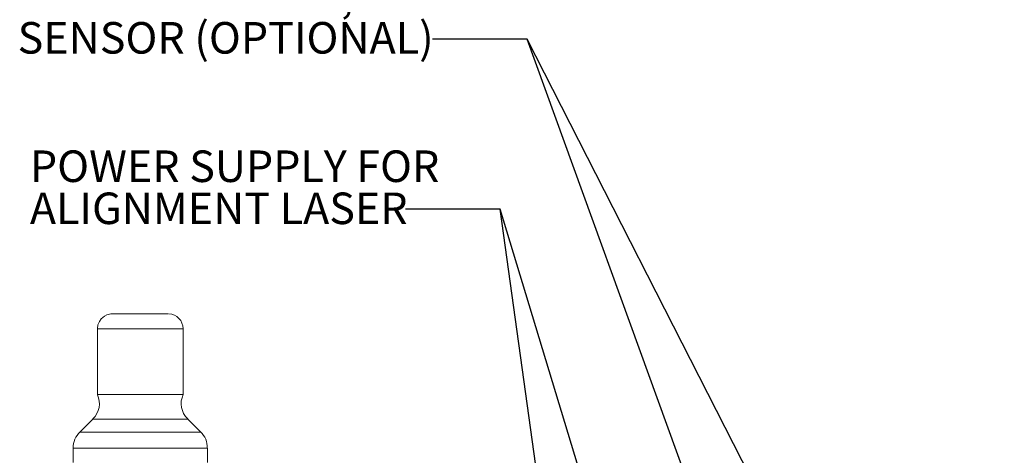
# Paper-space layout 'Sheet4' of a CAD drawing. Units: millimetres. Extents: x 2 to 279, y 1 to 215.
# Drawn here: x 131 to 197, y 140 to 169 of the extents above; entities that cross this region are included whole.
import ezdxf

# ---------------------------------------------------------------- set-up
doc = ezdxf.new("R2010")
doc.units = ezdxf.units.MM
doc.styles.add('SLDTEXTSTYLE0', font='TXT', dxfattribs={"width": 0.75})
doc.dimstyles.new('SLDDIMSTYLE7', dxfattribs={"dimtxt": 0.18, "dimasz": 3.175, "dimexe": 0, "dimexo": 0.0625, "dimgap": 0, "dimtad": 0, "dimtih": 1, "dimtoh": 1, "dimdec": 0, "dimrnd": 1e-09, "dimzin": 0, "dimdsep": 46, "dimtxsty": 'Standard', "dimsah": 1, "dimcen": 0.09, "dimadec": 0, "dimazin": 0, "dimtfac": 3.175, "dimtdec": 0, "dimtofl": 0, "dimtmove": 0, "dimatfit": 3, "dimfxl": 1, "dimfrac": 2, "dimtolj": 1, "dimtzin": 0, "dimarcsym": 0})

# ---------------------------------------------------------------- blocks, each defined once
blk = doc.blocks.new('SW_NOTE_20')
at = {"color": 0, "linetype": 'Continuous', "lineweight": 0, "char_height": 2.11667, "attachment_point": 1, "style": 'SLDTEXTSTYLE0'}
for s, insert in [('USB CONNECTOR TO DEVICES,', (-27.824, 6.787)), ('BEAM PROFILER, TEMPERATURE', (-27.824, 3.965)), ('SENSOR (OPTIONAL)', (-27.824, 1.143))]:
    blk.add_mtext(s, dxfattribs=dict(at, insert=insert))
blk = doc.blocks.new('SW_NOTE_21')
at = {"color": 0, "linetype": 'Continuous', "lineweight": 0, "char_height": 2.11667, "attachment_point": 1, "style": 'SLDTEXTSTYLE0'}
for s, insert in [('POWER SUPPLY FOR', (-25.195, 3.938)), ('ALIGNMENT LASER', (-25.195, 1.115))]:
    blk.add_mtext(s, dxfattribs=dict(at, insert=insert))

psp = doc.layouts.new('Sheet4')

# ---------------------------------------------------------------- linework, layer by layer
at = {"color": 7, "linetype": 'Continuous', "lineweight": 0}
for p, q in [((136.416, 148.351), (136.416, 143.944)), ((142.166, 143.944), (142.166, 148.351)), ((136.101, 142.283), (135.23, 141.412)), ((143.351, 141.412), (142.48, 142.283)), ((134.791, 140.351), (134.791, 139.376)), ((143.791, 139.376), (143.791, 140.351))]:
    psp.add_line(p, q, dxfattribs=at)
at = {"color": 7, "linetype": 'Continuous', "lineweight": 0, "flags": 128}
for points in [[(139.119, 149.351), (138.931, 149.351), (138.582, 149.351), (138.26, 149.351), (137.977, 149.351), (137.743, 149.351), (137.568, 149.351), (137.457, 149.351), (137.415, 149.351), (137.413, 149.351), (137.411, 149.351), (137.409, 149.351), (137.401, 149.351), (137.381, 149.351), (137.314, 149.346), (137.231, 149.334), (137.054, 149.284), (136.882, 149.197), (136.672, 149.02), (136.544, 148.842), (136.451, 148.616), (136.416, 148.368), (136.418, 148.347)], [(141.166, 149.351), (141.13, 149.351), (141.014, 149.351), (140.822, 149.351), (140.564, 149.351), (140.249, 149.351), (139.893, 149.351), (139.511, 149.351), (139.119, 149.351)], [(139.028, 148.351), (138.56, 148.351), (138.112, 148.351), (137.697, 148.351), (137.325, 148.351), (137.006, 148.351), (136.75, 148.351), (136.563, 148.351), (136.451, 148.351), (136.416, 148.351)], [(142.166, 148.351), (142.166, 148.351), (142.122, 148.351), (142.002, 148.351), (141.807, 148.351), (141.544, 148.351), (141.219, 148.351), (140.842, 148.351), (140.422, 148.351), (139.972, 148.351), (139.503, 148.351), (139.028, 148.351)], [(139.028, 143.944), (138.56, 143.944), (138.112, 143.944), (137.697, 143.944), (137.325, 143.944), (137.006, 143.944), (136.75, 143.944), (136.563, 143.944), (136.451, 143.944), (136.416, 143.944)], [(142.166, 143.944), (142.166, 143.944), (142.122, 143.944), (142.002, 143.944), (141.807, 143.944), (141.544, 143.944), (141.219, 143.944), (140.842, 143.944), (140.422, 143.944), (139.972, 143.944), (139.503, 143.944), (139.028, 143.944)], [(138.999, 142.283), (138.506, 142.283), (138.032, 142.283), (137.589, 142.283), (137.188, 142.283), (136.839, 142.283), (136.55, 142.283), (136.329, 142.283), (136.18, 142.283), (136.108, 142.283), (136.101, 142.283)], [(142.48, 142.283), (142.467, 142.283), (142.382, 142.283), (142.221, 142.283), (141.988, 142.283), (141.689, 142.283), (141.33, 142.283), (140.921, 142.283), (140.473, 142.283), (139.995, 142.283), (139.499, 142.283), (138.999, 142.283)], [(138.919, 141.412), (138.36, 141.412), (137.819, 141.412), (137.307, 141.412), (136.833, 141.412), (136.407, 141.412), (136.037, 141.412), (135.731, 141.412), (135.494, 141.412), (135.33, 141.412), (135.244, 141.412), (135.23, 141.412)], [(143.351, 141.412), (143.319, 141.412), (143.208, 141.412), (143.022, 141.412), (142.762, 141.412), (142.435, 141.412), (142.047, 141.412), (141.605, 141.412), (141.118, 141.412), (140.596, 141.412), (140.048, 141.412), (139.486, 141.412), (138.919, 141.412)], [(138.879, 140.351), (138.285, 140.351), (137.71, 140.351), (137.162, 140.351), (136.653, 140.351), (136.19, 140.351), (135.783, 140.351), (135.439, 140.351), (135.163, 140.351), (134.961, 140.351), (134.836, 140.351), (134.791, 140.351), (134.791, 140.351)], [(143.791, 140.351), (143.783, 140.351), (143.708, 140.351), (143.554, 140.351), (143.324, 140.351), (143.023, 140.351), (142.654, 140.351), (142.226, 140.351), (141.745, 140.351), (141.22, 140.351), (140.661, 140.351), (140.078, 140.351), (139.48, 140.351), (138.879, 140.351)]]:
    psp.add_lwpolyline(points, dxfattribs=at)
at = {"color": 7, "linetype": 'Continuous', "lineweight": 0}
for centre, radius, start, end in [((141.17, 148.363), 0.988, 359.31767, 87.97657), ((135.114, 143.328), 1.432, 314.29455, 24.76002), ((143.458, 143.331), 1.427, 154.67719, 226.15928), ((136.176, 140.403), 1.383, 132.21518, 182.25895), ((142.395, 140.402), 1.389, 357.87857, 47.60516)]:
    psp.add_arc(centre, radius, start, end, dxfattribs=at)

# ---------------------------------------------------------------- block references
for name, p in [('SW_NOTE_20', (158.886, 167.785)), ('SW_NOTE_21', (157.08, 156.376))]:
    psp.add_blockref(name, p, dxfattribs=at)

# ---------------------------------------------------------------- leaders
for points in [[(188.001, 105.013), (165.236, 167.785), (158.886, 167.785)], [(197.246, 105.013), (165.236, 167.785), (158.886, 167.785)], [(179.182, 104.267), (163.43, 156.376), (157.08, 156.376)], [(170.427, 106.213), (163.43, 156.376), (157.08, 156.376)]]:
    psp.add_leader(points, dimstyle='SLDDIMSTYLE7', dxfattribs=at)

doc.saveas('drawing.dxf')
